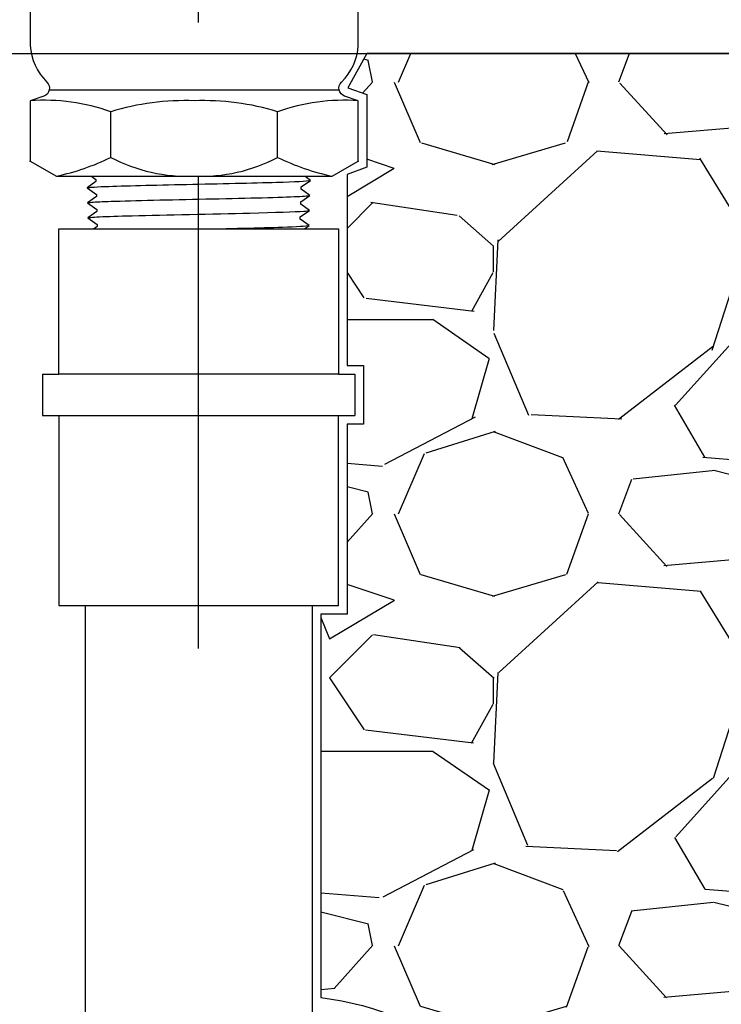
# Model space of a CAD drawing. Extents: x -3 to 179, y -14 to 83.
# Drawn here: x 30 to 34, y 25 to 30 of the extents above; entities that cross this region are included whole.
import ezdxf
from ezdxf import colors
from ezdxf.entities.mleader import LeaderData, LeaderLine
from ezdxf.enums import TextEntityAlignment as Align
from ezdxf.math import Vec2, Vec3

# ---------------------------------------------------------------- set-up
doc = ezdxf.new("R2010")
doc.units = 0
doc.header["$MEASUREMENT"] = 0
for name, color, linetype in [('HI-DETL-FINE', 249, 'Continuous'), ('HI-DETL-THIN', 1, 'Continuous'), ('HI-DIMS', 1, 'Continuous'), ('HI-HTCH-FILL', 9, 'Continuous'), ('HI-PROD-FINE', 249, 'Continuous'), ('HI-PROD-OTLN', 3, 'Continuous'), ('HI-TEXT-STND', 2, 'Continuous')]:
    doc.layers.add(name, color=color, linetype=linetype)
doc.layers.add('REF', color=5, linetype='Continuous', plot=False)
doc.styles.add('HUNTER', font='ARIALN.TTF')
doc.styles.get("Standard").update_dxf_attribs({"font": 'arial.ttf'})
doc.dimstyles.new('HUNTER-METRIC', dxfattribs={"dimtxt": 0.125, "dimasz": 0.1, "dimexe": 0.05, "dimexo": 0.05, "dimgap": 0.09, "dimtad": 0, "dimtoh": 1, "dimdec": 3, "dimzin": 3, "dimdsep": 46, "dimlunit": 4, "dimtxsty": 'HUNTER', "dimblk": 'ARCHTICK', "dimcen": 0.1, "dimclrd": 249, "dimclre": 249, "dimclrt": 1, "dimadec": 4, "dimazin": 2, "dimtfac": 1, "dimtdec": 3, "dimtofl": 0, "dimtmove": 2, "dimatfit": 0, "dimfxl": 1, "dimfrac": 2, "dimtolj": 1, "dimtzin": 0, "dimarcsym": 0})

# ---------------------------------------------------------------- blocks, each defined once
blk = doc.blocks.new('_ARCHTICK')
at = {"const_width": 0.15}
blk.add_lwpolyline([(-0.5, -0.5), (0.5, 0.5)], dxfattribs=at)
blk = doc.blocks.new('*D6')
at = {"layer": 'Defpoints', "color": 0, "transparency": 16777216}
for p in [(-1.2403, 36.6319), (-1.5142, 10.5524), (34.6877, 10.5524)]:
    blk.add_point(p, dxfattribs=at)
at = {"layer": 'HI-DIMS', "color": 249, "lineweight": -2, "transparency": 16777216}
for p, q in [((-1.5403, 36.6319), (-1.8142, 36.6319)), ((-1.5142, 36.6319), (-1.5142, 26.5144)), ((-1.5142, 10.5524), (-1.5142, 20.6699)), ((34.3877, 10.5524), (-1.8142, 10.5524))]:
    blk.add_line(p, q, dxfattribs=at)
at = {"layer": 'HI-DIMS', "color": 249, "lineweight": -2, "transparency": 16777216, "xscale": 0.6000000000000001, "yscale": 0.6000000000000001, "zscale": 0.6000000000000001}
for p, rotation in [((-1.5142, 36.6319), 90), ((-1.5142, 10.5524), 270)]:
    blk.add_blockref('_ARCHTICK', p, dxfattribs=dict(at, rotation=rotation))
at = {"layer": 'HI-DIMS', "color": 1, "transparency": 16777216, "insert": (-1.5142, 23.5922), "char_height": 0.75, "attachment_point": 5, "rotation": 90, "style": 'HUNTER'}
blk.add_mtext('\\A1;26" [660MM]', dxfattribs=at)
blk = doc.blocks.new('_TagCircle')
at = {"transparency": 16777216}
blk.add_circle((0, 0), 0.125, dxfattribs=at)
at = {"transparency": 16777216, "style": 'HUNTER'}
blk.add_attdef('TAGNUMBER', text='', height=0.125, dxfattribs=at).set_placement((0, -0.0625), align=Align.CENTER)

msp = doc.modelspace()

# ---------------------------------------------------------------- hatches: boundary and pattern name
at = {"layer": 'HI-HTCH-FILL'}
h = msp.add_hatch(dxfattribs=at)
h.set_pattern_fill('GRAVEL', color=256, scale=2.5, style=0)
edge = h.paths.add_edge_path()
edge.add_arc((34.6877, 10.608), 1.5894, 4.4726, 80.325)
edge.add_line((34.9548, 12.1747), (31.5164, 14.1852))
edge.add_line((31.5164, 14.1852), (31.5164, 20.5813))
edge.add_line((31.5164, 20.5813), (32.2651, 21.8218))
edge.add_arc((31.3339, 23.1243), 1.6012, 305.5606, 443.4587)
edge.add_line((31.5164, 24.7151), (31.5164, 26.9354))
edge.add_line((31.5164, 26.9354), (31.6689, 26.9354))
edge.add_line((31.6689, 26.9354), (31.6689, 28.0354))
edge.add_line((31.6689, 28.0354), (31.7626, 28.0354))
edge.add_line((31.7626, 28.0354), (31.7626, 28.3754))
edge.add_line((31.7626, 28.3754), (31.6689, 28.3754))
edge.add_line((31.6689, 28.3754), (31.6689, 29.4798))
edge.add_line((31.6689, 29.4798), (31.7832, 29.5232))
edge.add_line((31.7832, 29.5232), (31.7832, 29.9431))
edge.add_line((31.7832, 29.9431), (31.6725, 29.9814))
edge.add_line((31.6725, 29.9814), (31.7832, 30.1819))
edge.add_line((31.7832, 30.1819), (36.1301, 30.1819))
edge.add_line((36.1301, 30.1819), (38.7824, 10.7319))
edge.add_line((38.7824, 10.7319), (36.2722, 10.7319))

# ---------------------------------------------------------------- linework, layer by layer
at = {"layer": 'HI-DETL-FINE'}
msp.add_lwpolyline([(31.3713, 30.1489), (30.2464, 30.1489), (30.186, 30.0885), (30.2315, 30.062), (30.2315, 30.0497), (30.1777, 30.0116), (30.2288, 29.975), (30.2288, 29.9627), (30.175, 29.9246), (30.2261, 29.8881), (30.2261, 29.8758), (30.1723, 29.8377), (30.2234, 29.8011), (30.2234, 29.7888), (30.1696, 29.7507), (30.2207, 29.7141), (30.2207, 29.7019), (30.1669, 29.6638), (30.218, 29.6272), (30.218, 29.6149), (30.1642, 29.5768), (30.2153, 29.5402), (30.2153, 29.528), (30.1615, 29.4898), (30.2139, 29.4523), (30.2139, 29.4523), (30.2139, 29.44), (30.1628, 29.4034), (30.2166, 29.3653), (30.2166, 29.353), (30.1655, 29.317), (30.2193, 29.2783), (30.2193, 29.2661), (30.1682, 29.2297), (30.222, 29.1914), (30.222, 29.1791), (30.1709, 29.1431), (30.2247, 29.1044), (30.2247, 29.0922), (30.1736, 29.0558), (30.2274, 29.0175), (30.2274, 29.0052), (30.1763, 28.9692), (30.2302, 28.9305), (30.2302, 28.9183), (30.1791, 28.8819), (30.2329, 28.8436), (30.2329, 28.8313), (30.2144, 28.8204), (30.2464, 28.7875), (31.3713, 28.7875), (31.4317, 28.848), (31.3862, 28.8745), (31.3862, 28.8868), (31.44, 28.9249), (31.3889, 28.9614), (31.3889, 28.9737), (31.4427, 29.0118), (31.3916, 29.0484), (31.3916, 29.0607), (31.4454, 29.0988), (31.3943, 29.1354), (31.3943, 29.1476), (31.4481, 29.1858), (31.397, 29.2223), (31.397, 29.2346), (31.4508, 29.2727), (31.3997, 29.3093), (31.3997, 29.3215), (31.4535, 29.3597), (31.4024, 29.3962), (31.4024, 29.4085), (31.4562, 29.4466), (31.4038, 29.4842), (31.4038, 29.4842), (31.4038, 29.4965), (31.4549, 29.533), (31.4011, 29.5712), (31.4011, 29.5834), (31.4522, 29.6195), (31.3984, 29.6581), (31.3984, 29.6704), (31.4495, 29.7067), (31.3957, 29.7451), (31.3957, 29.7573), (31.4468, 29.7934), (31.393, 29.832), (31.393, 29.8443), (31.4441, 29.8806), (31.3903, 29.919), (31.3903, 29.9312), (31.4414, 29.9673), (31.3875, 30.0059), (31.3875, 30.0182), (31.4386, 30.0546), (31.3848, 30.0929), (31.3848, 30.1052), (31.4033, 30.116)], close=True, dxfattribs=at)
for points, knots in [([(31.4033, 30.116), (31.4029, 30.1158), (31.4018, 30.1154), (31.3953, 30.1147), (31.3846, 30.114), (31.3696, 30.1132), (31.3508, 30.1124), (31.3281, 30.1117), (31.3016, 30.111), (31.2714, 30.1102), (31.2382, 30.1095), (31.2019, 30.1087), (31.1624, 30.108), (31.1203, 30.1072), (31.0763, 30.1065), (31.0303, 30.1057), (30.9823, 30.105), (30.9328, 30.1042), (30.8829, 30.1035), (30.8322, 30.1027), (30.7809, 30.102), (30.7296, 30.1012), (30.6792, 30.1005), (30.6295, 30.0997), (30.5806, 30.099), (30.5332, 30.0982), (30.488, 30.0975), (30.4449, 30.0967), (30.404, 30.096), (30.3658, 30.0952), (30.331, 30.0945), (30.2994, 30.0937), (30.271, 30.093), (30.2464, 30.0922), (30.226, 30.0915), (30.2095, 30.0907), (30.197, 30.09), (30.1892, 30.0892), (30.186, 30.0885)], [0, 0, 0, 0, 0.020659, 0.046786, 0.073665, 0.100545, 0.126804, 0.153062, 0.180077, 0.207091, 0.233481, 0.259871, 0.28702, 0.314169, 0.34069, 0.367211, 0.394494, 0.421778, 0.44843, 0.475082, 0.5025, 0.529918, 0.556701, 0.583484, 0.611036, 0.638589, 0.665505, 0.69242, 0.72011, 0.747799, 0.774848, 0.801896, 0.829723, 0.857549, 0.88473, 0.911912, 0.939875, 1, 1, 1, 1]), ([(31.4386, 30.0546), (31.4376, 30.0541), (31.4365, 30.0538), (31.4323, 30.0529), (31.4279, 30.0524), (31.4108, 30.0508), (31.3939, 30.0497), (31.3282, 30.0465), (31.2637, 30.0443), (30.9952, 30.037), (30.7223, 30.0318), (30.3672, 30.0229), (30.2543, 30.0193), (30.1945, 30.0148), (30.1869, 30.0139), (30.1777, 30.0116)], [0.025823, 0.025823, 0.025823, 0.025823, 0.0369918, 0.0369918, 0.0739836, 0.0739836, 0.1479671, 0.1479671, 0.2959343, 0.2959343, 0.6554419, 0.6554419, 0.9053139, 0.9053139, 0.9661857, 0.9661857, 0.9661857, 0.9661857]), ([(31.4414, 29.9673), (31.441, 29.9672), (31.4406, 29.9671), (31.4387, 29.9667), (31.437, 29.9664), (31.431, 29.9655), (31.4256, 29.9649), (31.3976, 29.9626), (31.3626, 29.9609), (31.1957, 29.9548), (30.9957, 29.9505), (30.5948, 29.9416), (30.3991, 29.9373), (30.2271, 29.9306), (30.1885, 29.928), (30.175, 29.9246)], [0.0241904, 0.0241904, 0.0241904, 0.0241904, 0.0287035, 0.0287035, 0.0478392, 0.0478392, 0.0861106, 0.0861106, 0.2041699, 0.2041699, 0.5066578, 0.5066578, 0.8091457, 0.8091457, 0.966789, 0.966789, 0.966789, 0.966789]), ([(31.4441, 29.8806), (31.4431, 29.8802), (31.4421, 29.8799), (31.438, 29.8791), (31.4338, 29.8786), (31.4174, 29.877), (31.4012, 29.8759), (31.338, 29.8728), (31.2761, 29.8707), (31.0238, 29.8637), (30.7711, 29.8588), (30.4088, 29.8502), (30.2814, 29.8466), (30.1972, 29.8417), (30.1834, 29.8404), (30.1723, 29.8377)], [0.0256589, 0.0256589, 0.0256589, 0.0256589, 0.03606, 0.03606, 0.0721199, 0.0721199, 0.1442398, 0.1442398, 0.2884796, 0.2884796, 0.6256792, 0.6256792, 0.8783272, 0.8783272, 0.9661505, 0.9661505, 0.9661505, 0.9661505]), ([(31.4468, 29.7934), (31.4463, 29.7933), (31.4459, 29.7932), (31.4438, 29.7927), (31.4421, 29.7924), (31.4357, 29.7915), (31.4301, 29.7909), (31.4005, 29.7886), (31.3638, 29.7868), (31.1994, 29.781), (31.0147, 29.7769), (30.6367, 29.7687), (30.4472, 29.7646), (30.2402, 29.7577), (30.185, 29.7544), (30.1696, 29.7507)], [0.0240831, 0.0240831, 0.0240831, 0.0240831, 0.0293984, 0.0293984, 0.0489974, 0.0489974, 0.0881952, 0.0881952, 0.2086036, 0.2086036, 0.4914247, 0.4914247, 0.7742458, 0.7742458, 0.9671633, 0.9671633, 0.9671633, 0.9671633]), ([(31.4495, 29.7067), (31.4484, 29.7063), (31.4473, 29.7059), (31.443, 29.7051), (31.4386, 29.7046), (31.4213, 29.7029), (31.4042, 29.7019), (31.3375, 29.6987), (31.2723, 29.6965), (31.001, 29.6892), (30.7259, 29.684), (30.3661, 29.6753), (30.2508, 29.6717), (30.1856, 29.6672), (30.1765, 29.6662), (30.1669, 29.6638)], [0.0255873, 0.0255873, 0.0255873, 0.0255873, 0.0369121, 0.0369121, 0.0738241, 0.0738241, 0.1476483, 0.1476483, 0.2952965, 0.2952965, 0.6524056, 0.6524056, 0.8993324, 0.8993324, 0.9662566, 0.9662566, 0.9662566, 0.9662566]), ([(31.4522, 29.6195), (31.4517, 29.6193), (31.4513, 29.6192), (31.4491, 29.6188), (31.4473, 29.6185), (31.4408, 29.6176), (31.435, 29.617), (31.4044, 29.6146), (31.3659, 29.6128), (31.1858, 29.6065), (30.9742, 29.6021), (30.5591, 29.5931), (30.3615, 29.5887), (30.2077, 29.5822), (30.1765, 29.5799), (30.1642, 29.5768)], [0.0239843, 0.0239843, 0.0239843, 0.0239843, 0.0296723, 0.0296723, 0.0494538, 0.0494538, 0.0890168, 0.0890168, 0.2121914, 0.2121914, 0.5207124, 0.5207124, 0.8292334, 0.8292334, 0.9674148, 0.9674148, 0.9674148, 0.9674148]), ([(31.4549, 29.533), (31.4531, 29.5323), (31.451, 29.5317), (31.444, 29.5306), (31.4372, 29.53), (31.41, 29.528), (31.3833, 29.5266), (31.2445, 29.5212), (31.0672, 29.5171), (30.6897, 29.509), (30.4933, 29.505), (30.2503, 29.4977), (30.1814, 29.4942), (30.1615, 29.4898)], [0.0267266, 0.0267266, 0.0267266, 0.0267266, 0.046271, 0.046271, 0.092542, 0.092542, 0.1850839, 0.1850839, 0.4654742, 0.4654742, 0.7458644, 0.7458644, 0.9668165, 0.9668165, 0.9668165, 0.9668165]), ([(30.1628, 29.4034), (30.1646, 29.4041), (30.1667, 29.4048), (30.1737, 29.4058), (30.1805, 29.4065), (30.2077, 29.4085), (30.2344, 29.4099), (30.3732, 29.4152), (30.5505, 29.4193), (30.928, 29.4275), (31.1244, 29.4315), (31.3674, 29.4388), (31.4363, 29.4422), (31.4562, 29.4466)], [0.0267266, 0.0267266, 0.0267266, 0.0267266, 0.046271, 0.046271, 0.092542, 0.092542, 0.1850839, 0.1850839, 0.4654742, 0.4654742, 0.7458644, 0.7458644, 0.9668165, 0.9668165, 0.9668165, 0.9668165]), ([(30.1655, 29.317), (30.166, 29.3171), (30.1664, 29.3172), (30.1686, 29.3177), (30.1704, 29.318), (30.1769, 29.3189), (30.1827, 29.3195), (30.2133, 29.3218), (30.2518, 29.3236), (30.4319, 29.3299), (30.6435, 29.3343), (31.0586, 29.3433), (31.2562, 29.3478), (31.41, 29.3543), (31.4412, 29.3566), (31.4535, 29.3597)], [0.0239843, 0.0239843, 0.0239843, 0.0239843, 0.0296723, 0.0296723, 0.0494538, 0.0494538, 0.0890168, 0.0890168, 0.2121914, 0.2121914, 0.5207124, 0.5207124, 0.8292334, 0.8292334, 0.9674148, 0.9674148, 0.9674148, 0.9674148]), ([(30.1682, 29.2297), (30.1693, 29.2302), (30.1704, 29.2305), (30.1747, 29.2313), (30.1791, 29.2319), (30.1964, 29.2335), (30.2135, 29.2346), (30.2802, 29.2378), (30.3454, 29.2399), (30.6167, 29.2473), (30.8918, 29.2524), (31.2516, 29.2612), (31.3669, 29.2648), (31.4321, 29.2693), (31.4412, 29.2703), (31.4508, 29.2727)], [0.0255873, 0.0255873, 0.0255873, 0.0255873, 0.0369121, 0.0369121, 0.0738241, 0.0738241, 0.1476483, 0.1476483, 0.2952965, 0.2952965, 0.6524056, 0.6524056, 0.8993324, 0.8993324, 0.9662566, 0.9662566, 0.9662566, 0.9662566]), ([(30.1709, 29.1431), (30.1714, 29.1432), (30.1718, 29.1433), (30.1739, 29.1437), (30.1756, 29.144), (30.182, 29.1449), (30.1876, 29.1455), (30.2172, 29.1479), (30.2539, 29.1496), (30.4183, 29.1554), (30.603, 29.1596), (30.981, 29.1677), (31.1705, 29.1718), (31.3775, 29.1787), (31.4327, 29.182), (31.4481, 29.1858)], [0.0240831, 0.0240831, 0.0240831, 0.0240831, 0.0293984, 0.0293984, 0.0489974, 0.0489974, 0.0881952, 0.0881952, 0.2086036, 0.2086036, 0.4914247, 0.4914247, 0.7742458, 0.7742458, 0.9671633, 0.9671633, 0.9671633, 0.9671633]), ([(30.1736, 29.0558), (30.1746, 29.0562), (30.1756, 29.0566), (30.1797, 29.0574), (30.1839, 29.0579), (30.2003, 29.0595), (30.2165, 29.0605), (30.2797, 29.0637), (30.3416, 29.0658), (30.5939, 29.0727), (30.8466, 29.0776), (31.2089, 29.0862), (31.3363, 29.0899), (31.4205, 29.0948), (31.4343, 29.0961), (31.4454, 29.0988)], [0.0256589, 0.0256589, 0.0256589, 0.0256589, 0.03606, 0.03606, 0.0721199, 0.0721199, 0.1442398, 0.1442398, 0.2884796, 0.2884796, 0.6256792, 0.6256792, 0.8783272, 0.8783272, 0.9661505, 0.9661505, 0.9661505, 0.9661505]), ([(30.1763, 28.9692), (30.1767, 28.9693), (30.1771, 28.9694), (30.179, 28.9698), (30.1807, 28.9701), (30.1867, 28.971), (30.1921, 28.9715), (30.2201, 28.9738), (30.2551, 28.9755), (30.4221, 28.9816), (30.622, 28.986), (31.0229, 28.9948), (31.2186, 28.9991), (31.3906, 29.0058), (31.4292, 29.0085), (31.4427, 29.0118)], [0.0241904, 0.0241904, 0.0241904, 0.0241904, 0.0287035, 0.0287035, 0.0478392, 0.0478392, 0.0861106, 0.0861106, 0.2041699, 0.2041699, 0.5066578, 0.5066578, 0.8091457, 0.8091457, 0.966789, 0.966789, 0.966789, 0.966789]), ([(30.1791, 28.8819), (30.1801, 28.8823), (30.1812, 28.8827), (30.1854, 28.8835), (30.1898, 28.884), (30.2069, 28.8857), (30.2238, 28.8868), (30.2895, 28.89), (30.354, 28.8921), (30.6225, 28.8995), (30.8954, 28.9047), (31.2505, 28.9135), (31.3634, 28.9172), (31.4232, 28.9216), (31.4308, 28.9225), (31.44, 28.9249)], [0.025823, 0.025823, 0.025823, 0.025823, 0.0369918, 0.0369918, 0.0739836, 0.0739836, 0.1479671, 0.1479671, 0.2959343, 0.2959343, 0.6554419, 0.6554419, 0.9053139, 0.9053139, 0.9661857, 0.9661857, 0.9661857, 0.9661857]), ([(30.2144, 28.8204), (30.2148, 28.8206), (30.2159, 28.8211), (30.2224, 28.8218), (30.2331, 28.8225), (30.2481, 28.8233), (30.2669, 28.824), (30.2896, 28.8247), (30.3161, 28.8255), (30.3463, 28.8263), (30.3795, 28.827), (30.4158, 28.8277), (30.4553, 28.8285), (30.4974, 28.8293), (30.5414, 28.83), (30.5874, 28.8307), (30.6354, 28.8315), (30.6849, 28.8323), (30.7349, 28.833), (30.7855, 28.8337), (30.8368, 28.8345), (30.8881, 28.8352), (30.9385, 28.836), (30.9882, 28.8367), (31.0371, 28.8375), (31.0845, 28.8382), (31.1297, 28.839), (31.1728, 28.8397), (31.2137, 28.8405), (31.2519, 28.8412), (31.2867, 28.842), (31.3184, 28.8427), (31.3467, 28.8435), (31.3713, 28.8442), (31.3917, 28.845), (31.4082, 28.8457), (31.4207, 28.8465), (31.4285, 28.8472), (31.4317, 28.848)], [0, 0, 0, 0, 0.020659, 0.046786, 0.073665, 0.100545, 0.126804, 0.153062, 0.180077, 0.207091, 0.233481, 0.259871, 0.28702, 0.314169, 0.34069, 0.367211, 0.394494, 0.421778, 0.44843, 0.475082, 0.5025, 0.529918, 0.556701, 0.583484, 0.611036, 0.638589, 0.665505, 0.69242, 0.72011, 0.747799, 0.774848, 0.801896, 0.829723, 0.857549, 0.88473, 0.911912, 0.939875, 1, 1, 1, 1])]:
    msp.add_open_spline(points, degree=3, knots=knots, dxfattribs=at)
at = {"layer": 'HI-DETL-THIN'}
for p, q in [((29.9051, 28.3254), (29.9989, 28.3254)), ((29.9051, 28.3254), (29.9051, 28.0854)), ((31.6189, 28.3254), (31.7126, 28.3254)), ((31.7126, 28.3254), (31.7126, 28.0854)), ((29.9051, 28.0854), (29.9989, 28.0854)), ((31.6189, 28.0854), (31.7126, 28.0854))]:
    msp.add_line(p, q, dxfattribs=at)
for points in [[(31.6189, 28.3254), (29.9989, 28.3254)], [(29.9989, 28.0854), (31.6189, 28.0854)], [(29.9989, 28.0854), (29.9989, 26.9854), (30.1464, 26.9854), (31.4714, 26.9854), (31.6189, 26.9854), (31.6189, 28.0854)], [(30.1514, 26.9854), (31.4664, 26.9854)], [(30.1514, 26.9854), (30.1514, 24.1729)], [(31.4664, 26.9854), (31.4664, 24.6001)]]:
    msp.add_lwpolyline(points, dxfattribs=at)
at = {"layer": 'HI-PROD-OTLN'}
for p in [(29.8336, 29.5577), (31.7332, 29.5577)]:
    msp.add_point(p, dxfattribs=at)
at = {"layer": 'REF'}
msp.add_lwpolyline([(30.8089, 28.1087), (30.8089, 28.3587), (30.8089, 30.5777), (30.8089, 30.8277)], dxfattribs=at)

# ---------------------------------------------------------------- next in the draw order: wipeouts: each hides what was drawn before it
for points in [[(30.1481, 29.4709), (31.4994, 29.4709), (31.5799, 30.3589), (30.0727, 30.3589)], [(31.4941, 28.6056), (30.0697, 28.6056), (30.0697, 29.1654), (31.4941, 29.1654)]]:
    msp.add_wipeout(points)

# ---------------------------------------------------------------- next in the draw order: linework, layer by layer
at = {"layer": 'HI-DETL-THIN'}
msp.add_lwpolyline([(29.9989, 28.3254), (29.9989, 29.1654), (30.1405, 29.1654), (31.4772, 29.1654), (31.6189, 29.1654), (31.6189, 28.3254)], dxfattribs=at)
at = {"layer": 'HI-PROD-FINE'}
for p, q in [((29.9442, 29.9702), (31.6225, 29.9702)), ((30.3005, 29.5797), (30.3005, 29.8439)), ((31.2662, 29.5797), (31.2662, 29.8439))]:
    msp.add_line(p, q, dxfattribs=at)
for centre, radius, start, end in [((29.9165, 28.7699), 1.1406, 70.3255, 94.1705), ((30.7303, 28.4454), 1.4631, 87.9199, 107.0808), ((30.8365, 28.4454), 1.4631, 72.9192, 92.0801), ((31.6502, 28.7699), 1.1406, 85.8295, 109.6745), ((29.6963, 30.8188), 1.3786, 282.1124, 295.9953), ((30.7432, 30.4185), 0.9484, 242.1787, 272.4283), ((30.8236, 30.4185), 0.9484, 267.5717, 297.8213), ((31.8704, 30.8188), 1.3786, 244.0047, 257.8876)]:
    msp.add_arc(centre, radius, start, end, dxfattribs=at)
at = {"layer": 'HI-PROD-OTLN'}
msp.add_lwpolyline([(29.8336, 31.2489), (29.8336, 30.2281, 0.187125), (29.9307, 30.0157, -0.558313), (29.9127, 29.9348), (29.8336, 29.9075), (29.8336, 29.5577), (29.9856, 29.4709), (31.5812, 29.4709), (31.7332, 29.5577), (31.7332, 29.9075), (31.6541, 29.9348, -0.558313), (31.6361, 30.0157, 0.187125), (31.7332, 30.2281), (31.7332, 31.2489, 0.323841)], format="xyb", dxfattribs=at)
at = {"layer": 'REF'}
for points in [[(2.3489, 30.1819), (38.3489, 30.1819)], [(30.8089, 26.7354), (30.8089, 29.4154)]]:
    msp.add_lwpolyline(points, dxfattribs=at)
msp.add_lwpolyline([(32.2651, 21.8218), (31.5164, 20.5091), (31.5164, 14.1852), (34.9548, 12.1747, -0.343608), (36.2722, 10.7319), (38.7824, 10.7319), (36.1301, 30.1819), (31.7832, 30.1819), (31.6725, 29.9814), (31.7832, 29.9431), (31.7832, 29.5232), (31.6689, 29.4798), (31.6689, 28.3754), (31.7626, 28.3754), (31.7626, 28.0354), (31.6689, 28.0354), (31.6689, 26.9354), (31.5164, 26.9354), (31.5164, 24.7151, -0.686627)], format="xyb", close=True, dxfattribs=at)

# ---------------------------------------------------------------- next in the draw order: dimensions: what is measured, and where the dimension line sits
at = {"layer": 'HI-DIMS'}
dim = msp.add_linear_dim(base=(-1.5142, 10.5524), p1=(-1.2403, 36.6319), p2=(34.6877, 10.5524), angle=90, text='26" [660MM]', dimstyle='HUNTER-METRIC', override={"dimscale": 6}, dxfattribs=at)
dim.commit()
dim.dimension.update_dxf_attribs({"geometry": '*D6', "text_midpoint": (-1.5142, 23.5922)})

# ---------------------------------------------------------------- next in the draw order: leaders
at = {"layer": 'HI-TEXT-STND'}
ml = msp.add_multileader_block('Standard', dxfattribs=at)
ml.set_content('_TagCircle', color=256, scale=6)
ml.set_attribute('TAGNUMBER', '21', width=0)
ml.set_leader_properties()
ml.build(insert=Vec2(0, 0))
ml.multileader.update_dxf_attribs({"dogleg_length": 0.125, "arrow_head_size": 0.75, "scale": 6})
ctx = ml.context
ctx.base_point, ctx.scale, ctx.char_height, ctx.arrow_head_size, ctx.landing_gap_size, ctx.plane_origin = Vec3(121.858, 68.3945), 6, 0.6, 0.75, 0.3, Vec3(120.8443, 61.6903)
notes = []
notes.append((ctx, [(0, (0, 0, 0), (0, 0), (1, 0), 1, [])]))
ctx.block.insert = Vec3(122.608, 68.3945)
for ctx, leaders in notes:
    for number, flags, end, landing, length, lines in leaders:
        leader = LeaderData()
        leader.index, (leader.has_last_leader_line, leader.has_dogleg_vector, leader.attachment_direction) = number, flags
        leader.last_leader_point, leader.dogleg_vector, leader.dogleg_length = Vec3(end), Vec3(landing), length
        for number, points, colour, breaks in lines:
            line = LeaderLine()
            line.index, line.vertices, line.color, line.breaks = number, Vec3.list(points), colors.encode_raw_color(colour), breaks
            leader.lines.append(line)
        ctx.leaders.append(leader)

doc.saveas('drawing.dxf')
